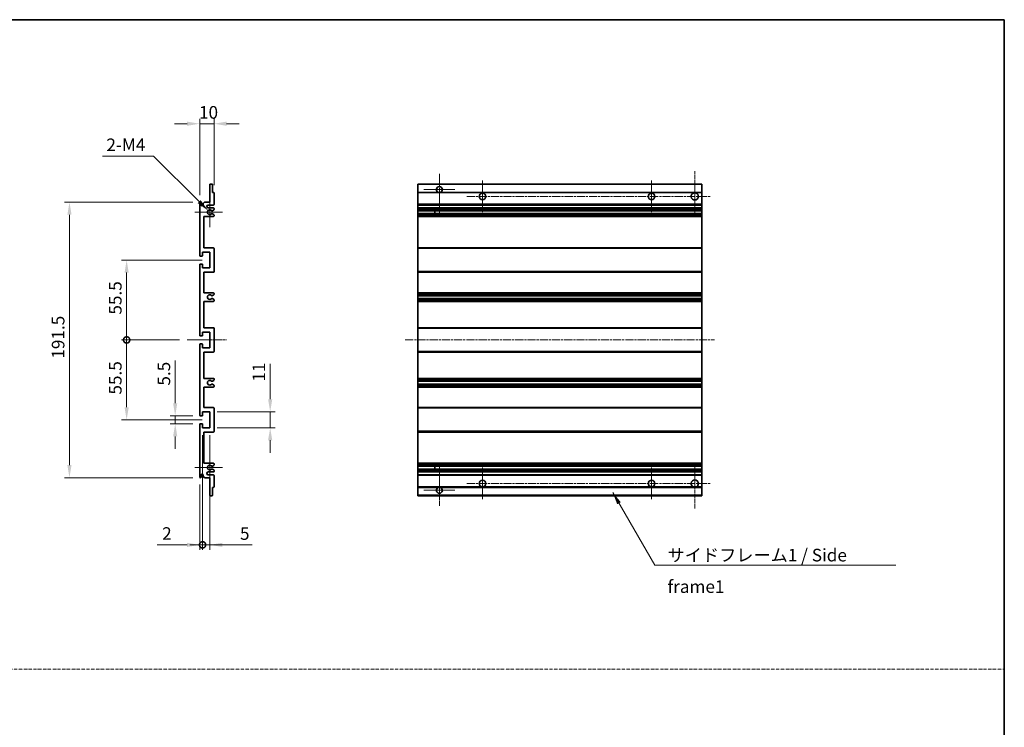
# Model space of a CAD drawing. Units: millimetres. Extents: x 5 to 12001, y 4 to 1409.
# Drawn here: x 5803 to 6487, y 496 to 987 of the extents above; entities that cross this region are included whole.
import ezdxf

# ---------------------------------------------------------------- set-up
doc = ezdxf.new("R2010")
doc.units = ezdxf.units.MM
doc.linetypes.add('CHAIN', pattern=[0.3543, 0.2362, -0.0295, 0.0591, -0.0295])
doc.linetypes.add('DASH_DOT', pattern=[0.37, 0.24, -0.06, 0.01, -0.06])
for name, color, linetype, lineweight in [('Border (ISO)', 7, 'Continuous', 35), ('Dimension (ISO)', 7, 'Continuous', 18), ('Dimension (ISO) @ 1', 7, 'Continuous', 18), ('Sketch Geometry (ISO)', 7, 'Continuous', 18), ('Symbol (ISO)', 7, 'Continuous', 18), ('Symbol (ISO) @ 1', 7, 'Continuous', 18), ('Visible (ISO)', 7, 'Continuous', 35), ('Visible Narrow (ISO)', 7, 'Continuous', 25)]:
    doc.layers.add(name, color=color, linetype=linetype, lineweight=lineweight)
doc.layers.add('Center Mark (ISO)', color=7, linetype='Continuous', lineweight=18, true_color=0x80ffff)
doc.layers.add('Centerline (ISO)', color=7, linetype='Continuous', lineweight=18, true_color=0x80ffff)
doc.styles.add('Note Text (TK)', font='MS PGothic.ttf')
doc.dimstyles.new('Default - Method 1b (TK)', dxfattribs={"dimscale": 3, "dimtxt": 2.5, "dimasz": 2.5, "dimexe": 1, "dimexo": 1.5, "dimgap": 1, "dimtad": 1, "dimtoh": 1, "dimrnd": 1e-08, "dimdsep": 46, "dimtxsty": 'Note Text (TK)', "dimcen": 0.09, "dimdle": 5, "dimclrd": 100, "dimclre": 100, "dimclrt": 7, "dimadec": 1, "dimazin": 1, "dimtfac": 1, "dimtmove": 0, "dimatfit": 3, "dimfxl": 0, "dimtolj": 1, "dimlwd": -1, "dimlwe": -1, "dimarcsym": 0})
doc.dimstyles.new('Default - Method 1b (TK)$7', dxfattribs={"dimscale": 3, "dimtxt": 2.5, "dimasz": 2.5, "dimexe": 1, "dimexo": 1.5, "dimgap": 1, "dimtad": 1, "dimtoh": 1, "dimrnd": 1e-08, "dimdsep": 46, "dimtxsty": 'Note Text (TK)', "dimcen": 0.09, "dimdle": 5, "dimclrd": 256, "dimclre": 100, "dimclrt": 7, "dimadec": 1, "dimazin": 1, "dimtfac": 1, "dimtmove": 0, "dimatfit": 3, "dimfxl": 0, "dimtolj": 1, "dimlwd": -1, "dimlwe": -1, "dimarcsym": 0})

# ---------------------------------------------------------------- blocks, each defined once
blk = doc.blocks.new('図面枠 tk図枠')
at = {"layer": 'Border (ISO)'}
for p, q in [((14.5, 289), (405.5, 289)), ((405.5, 289), (405.5, 8))]:
    blk.add_line(p, q, dxfattribs=at)
blk = doc.blocks.new('*D73')
at = {"layer": 'Defpoints', "color": 0, "transparency": 16777216}
for p in [(5910.59, 712.14), (5928.09, 712.14), (5928.09, 706.64)]:
    blk.add_point(p, dxfattribs=at)
at = {"layer": 'Dimension (ISO)', "color": 100, "transparency": 16777216}
for p, q in [((5910.59, 720.89), (5910.59, 750.66)), ((5922.84, 712.14), (5907.09, 712.14)), ((5910.59, 706.64), (5910.59, 712.14)), ((5922.84, 706.64), (5907.09, 706.64)), ((5910.59, 697.89), (5910.59, 689.14))]:
    blk.add_line(p, q, dxfattribs=at)
for points in [[(5909.13, 720.89), (5912.04, 720.89), (5910.59, 712.14)], [(5909.13, 697.89), (5912.04, 697.89), (5910.59, 706.64)]]:
    blk.add_solid(points, dxfattribs=at)
at = {"layer": 'Dimension (ISO)', "color": 7, "transparency": 16777216, "insert": (5902.71, 733.14), "char_height": 8.75, "attachment_point": 4, "rotation": 90, "style": 'Note Text (TK)'}
blk.add_mtext('\\A1;5.5', dxfattribs=at)
blk = doc.blocks.new('*D74')
at = {"layer": 'Defpoints', "color": 0, "transparency": 16777216}
for p in [(5837.09, 860.64), (5928.09, 860.64), (5928.09, 669.14)]:
    blk.add_point(p, dxfattribs=at)
at = {"layer": 'Dimension (ISO)', "color": 100, "transparency": 16777216}
for p, q in [((5922.84, 860.64), (5833.59, 860.64)), ((5837.09, 677.89), (5837.09, 851.89)), ((5922.84, 669.14), (5833.59, 669.14))]:
    blk.add_line(p, q, dxfattribs=at)
for points in [[(5835.63, 851.89), (5838.54, 851.89), (5837.09, 860.64)], [(5835.63, 677.89), (5838.54, 677.89), (5837.09, 669.14)]]:
    blk.add_solid(points, dxfattribs=at)
at = {"layer": 'Dimension (ISO)', "color": 7, "transparency": 16777216, "insert": (5829.21, 751.87), "char_height": 8.75, "attachment_point": 4, "rotation": 90, "style": 'Note Text (TK)'}
blk.add_mtext('\\A1;191.5', dxfattribs=at)
blk = doc.blocks.new('_DotSmall')
at = {"color": 0, "linetype": 'ByBlock', "const_width": 0.5}
blk.add_lwpolyline([(-0.0625, 0, 1), (0.0625, 0, 1)], format="xyb", close=True, dxfattribs=at)
blk = doc.blocks.new('*D75')
at = {"layer": 'Defpoints', "color": 0, "transparency": 16777216}
for p in [(5918.84, 764.89), (5876.84, 709.39), (5934.59, 709.39)]:
    blk.add_point(p, dxfattribs=at)
at = {"layer": 'Dimension (ISO)', "color": 100, "transparency": 16777216}
for p, q in [((5913.59, 764.89), (5873.34, 764.89)), ((5876.84, 764.89), (5876.84, 718.14)), ((5929.34, 709.39), (5873.34, 709.39))]:
    blk.add_line(p, q, dxfattribs=at)
blk.add_solid([(5875.38, 718.14), (5878.29, 718.14), (5876.84, 709.39)], dxfattribs=at)
at = {"layer": 'Dimension (ISO)', "color": 100, "transparency": 16777216, "xscale": 8.75, "yscale": 8.75, "zscale": 8.75, "rotation": 90}
blk.add_blockref('_DotSmall', (5876.84, 764.89), dxfattribs=at)
at = {"layer": 'Dimension (ISO)', "color": 7, "transparency": 16777216, "insert": (5868.96, 726.92), "char_height": 8.75, "attachment_point": 4, "rotation": 90, "style": 'Note Text (TK)'}
blk.add_mtext('\\A1;55.5', dxfattribs=at)
blk = doc.blocks.new('*D76')
at = {"layer": 'Defpoints', "color": 0, "transparency": 16777216}
for p in [(5934.59, 820.39), (5876.84, 764.89), (5918.84, 764.89)]:
    blk.add_point(p, dxfattribs=at)
at = {"layer": 'Dimension (ISO)', "color": 100, "transparency": 16777216}
for p, q in [((5929.34, 820.39), (5873.34, 820.39)), ((5876.84, 811.64), (5876.84, 764.89)), ((5913.59, 764.89), (5873.34, 764.89))]:
    blk.add_line(p, q, dxfattribs=at)
blk.add_solid([(5875.38, 811.64), (5878.29, 811.64), (5876.84, 820.39)], dxfattribs=at)
at = {"layer": 'Dimension (ISO)', "color": 100, "transparency": 16777216, "xscale": 8.75, "yscale": 8.75, "zscale": 8.75, "rotation": 270}
blk.add_blockref('_DotSmall', (5876.84, 764.89), dxfattribs=at)
at = {"layer": 'Dimension (ISO)', "color": 7, "transparency": 16777216, "insert": (5868.96, 782.49), "char_height": 8.75, "attachment_point": 4, "rotation": 90, "style": 'Note Text (TK)'}
blk.add_mtext('\\A1;55.5', dxfattribs=at)
blk = doc.blocks.new('*D77')
at = {"layer": 'Defpoints', "color": 0, "transparency": 16777216}
for p in [(5934.59, 714.89), (5976.59, 714.89), (5934.59, 703.89)]:
    blk.add_point(p, dxfattribs=at)
at = {"layer": 'Dimension (ISO)', "color": 100, "transparency": 16777216}
for p, q in [((5976.59, 723.64), (5976.59, 748.39)), ((5939.84, 714.89), (5980.09, 714.89)), ((5976.59, 703.89), (5976.59, 714.89)), ((5939.84, 703.89), (5980.09, 703.89)), ((5976.59, 695.14), (5976.59, 686.39))]:
    blk.add_line(p, q, dxfattribs=at)
for points in [[(5975.13, 723.64), (5978.04, 723.64), (5976.59, 714.89)], [(5975.13, 695.14), (5978.04, 695.14), (5976.59, 703.89)]]:
    blk.add_solid(points, dxfattribs=at)
at = {"layer": 'Dimension (ISO)', "color": 7, "transparency": 16777216, "insert": (5968.71, 735.89), "char_height": 8.75, "attachment_point": 4, "rotation": 90, "style": 'Note Text (TK)'}
blk.add_mtext('\\A1;11', dxfattribs=at)
blk = doc.blocks.new('*D78')
at = {"layer": 'Defpoints', "color": 0, "transparency": 16777216}
for p in [(5937.59, 915.14), (5937.59, 867.09), (5927.59, 860.14)]:
    blk.add_point(p, dxfattribs=at)
at = {"layer": 'Dimension (ISO)', "color": 100, "transparency": 16777216}
for p, q in [((5927.59, 865.39), (5927.59, 918.64)), ((5937.59, 872.34), (5937.59, 918.64)), ((5918.84, 915.14), (5910.09, 915.14)), ((5927.59, 915.14), (5937.59, 915.14)), ((5946.34, 915.14), (5955.09, 915.14))]:
    blk.add_line(p, q, dxfattribs=at)
for points in [[(5918.84, 916.6), (5918.84, 913.69), (5927.59, 915.14)], [(5946.34, 916.6), (5946.34, 913.69), (5937.59, 915.14)]]:
    blk.add_solid(points, dxfattribs=at)
at = {"layer": 'Dimension (ISO)', "color": 7, "transparency": 16777216, "insert": (5927.12, 923.02), "char_height": 8.75, "attachment_point": 4, "style": 'Note Text (TK)'}
blk.add_mtext('\\A1;10', dxfattribs=at)
blk = doc.blocks.new('*D79')
at = {"layer": 'Defpoints', "color": 0, "transparency": 16777216}
for p in [(5929.59, 703.89), (5927.59, 669.64), (5929.59, 622.47)]:
    blk.add_point(p, dxfattribs=at)
at = {"layer": 'Dimension (ISO)', "color": 100, "transparency": 16777216}
for p, q in [((5929.59, 698.64), (5929.59, 618.97)), ((5927.59, 664.39), (5927.59, 618.97)), ((5918.84, 622.47), (5898.01, 622.47)), ((5929.59, 622.47), (5927.59, 622.47)), ((5929.59, 622.47), (5947.09, 622.47))]:
    blk.add_line(p, q, dxfattribs=at)
blk.add_solid([(5918.84, 623.93), (5918.84, 621.01), (5927.59, 622.47)], dxfattribs=at)
at = {"layer": 'Dimension (ISO)', "color": 100, "transparency": 16777216, "xscale": 8.75, "yscale": 8.75, "zscale": 8.75, "rotation": 180}
blk.add_blockref('_DotSmall', (5929.59, 622.47), dxfattribs=at)
at = {"layer": 'Dimension (ISO)', "color": 7, "transparency": 16777216, "insert": (5901.51, 630.35), "char_height": 8.75, "attachment_point": 4, "style": 'Note Text (TK)'}
blk.add_mtext('\\A1;2', dxfattribs=at)
blk = doc.blocks.new('*D80')
at = {"layer": 'Defpoints', "color": 0, "transparency": 16777216}
for p in [(5929.59, 703.89), (5934.59, 703.89), (5934.59, 622.47)]:
    blk.add_point(p, dxfattribs=at)
at = {"layer": 'Dimension (ISO)', "color": 100, "transparency": 16777216}
for p, q in [((5929.59, 698.64), (5929.59, 618.97)), ((5934.59, 698.64), (5934.59, 618.97)), ((5929.59, 622.47), (5920.84, 622.47)), ((5929.59, 622.47), (5934.59, 622.47)), ((5943.34, 622.47), (5964.16, 622.47))]:
    blk.add_line(p, q, dxfattribs=at)
blk.add_solid([(5943.34, 623.93), (5943.34, 621.01), (5934.59, 622.47)], dxfattribs=at)
at = {"layer": 'Dimension (ISO)', "color": 100, "transparency": 16777216, "xscale": 8.75, "yscale": 8.75, "zscale": 8.75}
blk.add_blockref('_DotSmall', (5929.59, 622.47), dxfattribs=at)
at = {"layer": 'Dimension (ISO)', "color": 7, "transparency": 16777216, "insert": (5955.59, 630.35), "char_height": 8.75, "attachment_point": 4, "style": 'Note Text (TK)'}
blk.add_mtext('\\A1;5', dxfattribs=at)
blk = doc.blocks.new('*D81')
at = {"layer": 'Defpoints', "color": 0, "transparency": 16777216}
for p in [(5933.44, 854.79), (5934.59, 853.64)]:
    blk.add_point(p, dxfattribs=at)
at = {"layer": 'Dimension (ISO)', "color": 100, "transparency": 16777216}
for p, q in [((5860.09, 892.62), (5895.61, 892.62)), ((5895.61, 892.62), (5927.25, 860.98))]:
    blk.add_line(p, q, dxfattribs=at)
blk.add_solid([(5928.28, 862.01), (5926.22, 859.95), (5933.44, 854.79)], dxfattribs=at)
at = {"layer": 'Dimension (ISO)', "color": 7, "transparency": 16777216, "insert": (5860.09, 900.5), "char_height": 8.75, "attachment_point": 4, "style": 'Note Text (TK)'}
blk.add_mtext('\\A1; \\fＭＳ Ｐゴシック|b0|i0;\\H8.7500;2-M4', dxfattribs=at)

msp = doc.modelspace()

# ---------------------------------------------------------------- linework, layer by layer
at = {"layer": 'Center Mark (ISO)', "linetype": 'CHAIN', "ltscale": 9.00068}
for p, q in [((6094.1506, 880.2446), (6094.1506, 851.8946)), ((6094.1506, 677.8946), (6094.1506, 649.5446))]:
    msp.add_line(p, q, dxfattribs=at)
at = {"layer": 'Center Mark (ISO)', "linetype": 'CHAIN', "ltscale": 9.127675}
for p, q in [((6271.6506, 882.1446), (6271.6506, 853.3946)), ((6271.6506, 676.3946), (6271.6506, 647.6446))]:
    msp.add_line(p, q, dxfattribs=at)
at = {"layer": 'Center Mark (ISO)', "linetype": 'CHAIN', "ltscale": 6.889386}
for p, q in [((6105.0006, 869.3946), (6083.3006, 869.3946)), ((6105.0006, 660.3946), (6083.3006, 660.3946))]:
    msp.add_line(p, q, dxfattribs=at)
at = {"layer": 'Center Mark (ISO)', "linetype": 'CHAIN', "ltscale": 6.984632}
for p, q in [((6124.1506, 875.6446), (6124.1506, 853.6446)), ((6241.6506, 875.6446), (6241.6506, 853.6446)), ((6124.1506, 676.1446), (6124.1506, 654.1446)), ((6241.6506, 676.1446), (6241.6506, 654.1446))]:
    msp.add_line(p, q, dxfattribs=at)
at = {"layer": 'Center Mark (ISO)', "linetype": 'CHAIN', "ltscale": 6.585233}
for p, q in [((5934.5852, 864.0156), (5934.5852, 843.2736)), ((5934.5852, 686.5156), (5934.5852, 665.7736))]:
    msp.add_line(p, q, dxfattribs=at)
at = {"layer": 'Center Mark (ISO)', "linetype": 'CHAIN', "ltscale": 6.070585}
for p, q in [((5943.3352, 853.6446), (5924.2142, 853.6446)), ((5943.3352, 676.1446), (5924.2142, 676.1446))]:
    msp.add_line(p, q, dxfattribs=at)
at = {"layer": 'Centerline (ISO)', "linetype": 'CHAIN', "ltscale": 23.990969}
for p, q in [((6113.1506, 864.6446), (6282.9006, 864.6446)), ((6070.4006, 764.8946), (6285.4006, 764.8946)), ((6113.1506, 665.1446), (6282.9006, 665.1446))]:
    msp.add_line(p, q, dxfattribs=at)
at = {"layer": 'Centerline (ISO)', "linetype": 'CHAIN', "ltscale": 8.730815}
msp.add_line((5918.8352, 764.8946), (5946.3352, 764.8946), dxfattribs=at)
at = {"layer": 'Sketch Geometry (ISO)', "color": 4, "linetype": 'DASH_DOT', "lineweight": 18, "ltscale": 9.032109, "true_color": 0x00ffff}
msp.add_line((5118.2599, 536.1216), (6486.7599, 536.1216), dxfattribs=at)
at = {"layer": 'Visible (ISO)'}
for p, q in [((5934.5852, 860.6446), (5934.5852, 872.8446)), ((5934.8852, 873.1446), (5936.2852, 873.1446)), ((5936.5852, 872.8446), (5936.5852, 867.3946)), ((6079.1506, 872.8446), (6079.1506, 873.1446)), ((6276.6506, 873.1446), (6079.1506, 873.1446)), ((6079.1506, 872.8446), (6079.1506, 867.3946)), ((6276.6506, 873.1446), (6276.6506, 872.8446)), ((6276.6506, 867.3946), (6276.6506, 872.8446)), ((5936.5852, 867.3946), (5937.2852, 867.3946)), ((5937.5852, 867.0946), (5937.5852, 859.1446)), ((6079.1506, 867.0946), (6079.1506, 867.3946)), ((6093.5103, 867.3946), (6079.1506, 867.3946)), ((6079.1506, 867.0946), (6079.1506, 859.1446)), ((6276.6506, 867.3946), (6094.7909, 867.3946)), ((6276.6506, 867.3946), (6276.6506, 867.0946)), ((6276.6506, 859.1446), (6276.6506, 867.0946)), ((5927.5852, 823.6446), (5927.5852, 860.1446)), ((5928.5852, 860.1446), (5928.5852, 858.7446)), ((5929.9352, 859.6446), (5930.9352, 860.6446)), ((5929.9352, 858.7446), (5929.9352, 859.6446)), ((5930.9352, 860.6446), (5934.5852, 860.6446)), ((5937.0852, 858.6446), (5933.5852, 858.6446)), ((5933.5852, 856.6446), (5937.0852, 856.6446)), ((5937.5852, 856.1446), (5937.5852, 855.6653)), ((6079.1506, 858.6446), (6079.1506, 859.1446)), ((6079.1506, 858.6446), (6079.1506, 856.6446)), ((6276.6506, 858.6446), (6079.1506, 858.6446)), ((6079.1506, 856.1446), (6079.1506, 856.6446)), ((6276.6506, 856.6446), (6079.1506, 856.6446)), ((6079.1506, 856.1446), (6079.1506, 855.6653)), ((6079.1506, 855.2323), (6079.1506, 855.6653)), ((6276.6506, 859.1446), (6276.6506, 858.6446)), ((6276.6506, 856.6446), (6276.6506, 858.6446)), ((6276.6506, 856.6446), (6276.6506, 856.1446)), ((6276.6506, 855.6653), (6276.6506, 856.1446)), ((6276.6506, 855.6653), (6276.6506, 855.2323)), ((5930.5852, 850.6446), (5930.5852, 828.8946)), ((5937.0852, 850.6446), (5930.5852, 850.6446)), ((5936.1833, 854.6446), (5936.0549, 854.6446)), ((5936.0549, 852.6446), (5936.1833, 852.6446)), ((5937.3352, 855.2323), (5936.4333, 854.7116)), ((5936.4333, 852.5776), (5937.3352, 852.0569)), ((5937.5852, 851.6239), (5937.5852, 851.1446)), ((6079.1506, 855.2323), (6079.1506, 854.7116)), ((6079.1506, 854.6446), (6079.1506, 854.7116)), ((6276.6506, 854.6446), (6079.1506, 854.6446)), ((6079.1506, 852.6446), (6079.1506, 854.6446)), ((6079.1506, 852.5776), (6079.1506, 852.6446)), ((6276.6506, 852.6446), (6079.1506, 852.6446)), ((6079.1506, 852.5776), (6079.1506, 852.0569)), ((6079.1506, 851.6239), (6079.1506, 852.0569)), ((6079.1506, 851.6239), (6079.1506, 851.1446)), ((6079.1506, 850.6446), (6079.1506, 851.1446)), ((6079.1506, 850.6446), (6079.1506, 828.8946)), ((6276.6506, 850.6446), (6079.1506, 850.6446)), ((6090.9506, 854.6446), (6090.9506, 852.6446)), ((6090.9632, 854.6446), (6090.9632, 852.6446)), ((6276.6506, 854.7116), (6276.6506, 855.2323)), ((6276.6506, 854.7116), (6276.6506, 854.6446)), ((6276.6506, 852.6446), (6276.6506, 854.6446)), ((6276.6506, 852.6446), (6276.6506, 852.5776)), ((6276.6506, 852.0569), (6276.6506, 852.5776)), ((6276.6506, 852.0569), (6276.6506, 851.6239)), ((6276.6506, 851.1446), (6276.6506, 851.6239)), ((6276.6506, 851.1446), (6276.6506, 850.6446)), ((6276.6506, 828.8946), (6276.6506, 850.6446)), ((5930.5852, 828.8946), (5937.0852, 828.8946)), ((5937.5852, 828.3946), (5937.5852, 812.3946)), ((6079.1506, 828.3946), (6079.1506, 828.8946)), ((6276.6506, 828.8946), (6079.1506, 828.8946)), ((6079.1506, 828.3946), (6079.1506, 812.3946)), ((6276.6506, 828.8946), (6276.6506, 828.3946)), ((6276.6506, 812.3946), (6276.6506, 828.3946)), ((5929.2852, 823.1446), (5928.0852, 823.1446)), ((5929.5852, 825.8946), (5929.5852, 823.4446)), ((5934.5852, 825.8946), (5929.5852, 825.8946)), ((5934.5852, 814.8946), (5934.5852, 825.8946)), ((5927.5852, 768.1446), (5927.5852, 817.1446)), ((5928.0852, 817.6446), (5929.2852, 817.6446)), ((5929.5852, 817.3446), (5929.5852, 814.8946)), ((5929.5852, 814.8946), (5934.5852, 814.8946)), ((5930.5852, 811.8946), (5930.5852, 797.6446)), ((5937.0852, 811.8946), (5930.5852, 811.8946)), ((6079.1506, 811.8946), (6079.1506, 812.3946)), ((6079.1506, 811.8946), (6079.1506, 797.6446)), ((6276.6506, 811.8946), (6079.1506, 811.8946)), ((6276.6506, 812.3946), (6276.6506, 811.8946)), ((6276.6506, 797.6446), (6276.6506, 811.8946)), ((5930.5852, 797.6446), (5937.0852, 797.6446)), ((5936.1833, 795.6446), (5936.0549, 795.6446)), ((5937.3352, 796.2323), (5936.4333, 795.7116)), ((5937.5852, 797.1446), (5937.5852, 796.6653)), ((6079.1506, 797.1446), (6079.1506, 797.6446)), ((6276.6506, 797.6446), (6079.1506, 797.6446)), ((6079.1506, 797.1446), (6079.1506, 796.6653)), ((6079.1506, 796.2323), (6079.1506, 796.6653)), ((6079.1506, 796.2323), (6079.1506, 795.7116)), ((6079.1506, 795.6446), (6079.1506, 795.7116)), ((6079.1506, 795.6446), (6079.1506, 793.6446)), ((6276.6506, 795.6446), (6079.1506, 795.6446)), ((6276.6506, 797.6446), (6276.6506, 797.1446)), ((6276.6506, 796.6653), (6276.6506, 797.1446)), ((6276.6506, 796.6653), (6276.6506, 796.2323)), ((6276.6506, 795.7116), (6276.6506, 796.2323)), ((6276.6506, 795.7116), (6276.6506, 795.6446)), ((6276.6506, 793.6446), (6276.6506, 795.6446)), ((5930.5852, 791.6446), (5930.5852, 773.3946)), ((5937.0852, 791.6446), (5930.5852, 791.6446)), ((5936.0549, 793.6446), (5936.1833, 793.6446)), ((5936.4333, 793.5776), (5937.3352, 793.0569)), ((5937.5852, 792.6239), (5937.5852, 792.1446)), ((6079.1506, 793.5776), (6079.1506, 793.6446)), ((6276.6506, 793.6446), (6079.1506, 793.6446)), ((6079.1506, 793.5776), (6079.1506, 793.0569)), ((6079.1506, 792.6239), (6079.1506, 793.0569)), ((6079.1506, 792.6239), (6079.1506, 792.1446)), ((6079.1506, 791.6446), (6079.1506, 792.1446)), ((6079.1506, 791.6446), (6079.1506, 773.3946)), ((6276.6506, 791.6446), (6079.1506, 791.6446)), ((6276.6506, 793.6446), (6276.6506, 793.5776)), ((6276.6506, 793.0569), (6276.6506, 793.5776)), ((6276.6506, 793.0569), (6276.6506, 792.6239)), ((6276.6506, 792.1446), (6276.6506, 792.6239)), ((6276.6506, 792.1446), (6276.6506, 791.6446)), ((6276.6506, 773.3946), (6276.6506, 791.6446)), ((5930.5852, 773.3946), (5937.0852, 773.3946)), ((6079.1506, 772.8946), (6079.1506, 773.3946)), ((6276.6506, 773.3946), (6079.1506, 773.3946)), ((6276.6506, 773.3946), (6276.6506, 772.8946)), ((5929.2852, 767.6446), (5928.0852, 767.6446)), ((5929.5852, 770.3946), (5929.5852, 767.9446)), ((5934.5852, 770.3946), (5929.5852, 770.3946)), ((5934.5852, 759.3946), (5934.5852, 770.3946)), ((5937.5852, 772.8946), (5937.5852, 756.8946)), ((6079.1506, 772.8946), (6079.1506, 756.8946)), ((6276.6506, 756.8946), (6276.6506, 772.8946)), ((5927.5852, 712.6446), (5927.5852, 761.6446)), ((5928.0852, 762.1446), (5929.2852, 762.1446)), ((5929.5852, 761.8446), (5929.5852, 759.3946)), ((5929.5852, 759.3946), (5934.5852, 759.3946)), ((5930.5852, 756.3946), (5930.5852, 738.1446)), ((5937.0852, 756.3946), (5930.5852, 756.3946)), ((6079.1506, 756.3946), (6079.1506, 756.8946)), ((6079.1506, 756.3946), (6079.1506, 738.1446)), ((6276.6506, 756.3946), (6079.1506, 756.3946)), ((6276.6506, 756.8946), (6276.6506, 756.3946)), ((6276.6506, 738.1446), (6276.6506, 756.3946)), ((5930.5852, 738.1446), (5937.0852, 738.1446)), ((5936.1833, 736.1446), (5936.0549, 736.1446)), ((5936.0549, 734.1446), (5936.1833, 734.1446)), ((5937.3352, 736.7323), (5936.4333, 736.2116)), ((5936.4333, 734.0776), (5937.3352, 733.5569)), ((5937.5852, 737.6446), (5937.5852, 737.1653)), ((5937.5852, 733.1239), (5937.5852, 732.6446)), ((6079.1506, 737.6446), (6079.1506, 738.1446)), ((6276.6506, 738.1446), (6079.1506, 738.1446)), ((6079.1506, 737.6446), (6079.1506, 737.1653)), ((6079.1506, 736.7323), (6079.1506, 737.1653)), ((6079.1506, 736.7323), (6079.1506, 736.2116)), ((6079.1506, 736.1446), (6079.1506, 736.2116)), ((6079.1506, 736.1446), (6079.1506, 734.1446)), ((6276.6506, 736.1446), (6079.1506, 736.1446)), ((6079.1506, 734.0776), (6079.1506, 734.1446)), ((6276.6506, 734.1446), (6079.1506, 734.1446)), ((6079.1506, 734.0776), (6079.1506, 733.5569)), ((6079.1506, 733.1239), (6079.1506, 733.5569)), ((6079.1506, 733.1239), (6079.1506, 732.6446)), ((6079.1506, 732.1446), (6079.1506, 732.6446)), ((6276.6506, 738.1446), (6276.6506, 737.6446)), ((6276.6506, 737.1653), (6276.6506, 737.6446)), ((6276.6506, 737.1653), (6276.6506, 736.7323)), ((6276.6506, 736.2116), (6276.6506, 736.7323)), ((6276.6506, 736.2116), (6276.6506, 736.1446)), ((6276.6506, 734.1446), (6276.6506, 736.1446)), ((6276.6506, 734.1446), (6276.6506, 734.0776)), ((6276.6506, 733.5569), (6276.6506, 734.0776)), ((6276.6506, 733.5569), (6276.6506, 733.1239)), ((6276.6506, 732.6446), (6276.6506, 733.1239)), ((6276.6506, 732.6446), (6276.6506, 732.1446)), ((5930.5852, 732.1446), (5930.5852, 717.8946)), ((5937.0852, 732.1446), (5930.5852, 732.1446)), ((6079.1506, 732.1446), (6079.1506, 717.8946)), ((6276.6506, 732.1446), (6079.1506, 732.1446)), ((6276.6506, 717.8946), (6276.6506, 732.1446)), ((5929.2852, 712.1446), (5928.0852, 712.1446)), ((5929.5852, 714.8946), (5929.5852, 712.4446)), ((5934.5852, 714.8946), (5929.5852, 714.8946)), ((5930.5852, 717.8946), (5937.0852, 717.8946)), ((5934.5852, 703.8946), (5934.5852, 714.8946)), ((5937.5852, 717.3946), (5937.5852, 701.3946)), ((6079.1506, 717.3946), (6079.1506, 717.8946)), ((6276.6506, 717.8946), (6079.1506, 717.8946)), ((6079.1506, 717.3946), (6079.1506, 701.3946)), ((6276.6506, 717.8946), (6276.6506, 717.3946)), ((6276.6506, 701.3946), (6276.6506, 717.3946)), ((5927.5852, 669.6446), (5927.5852, 706.1446)), ((5928.0852, 706.6446), (5929.2852, 706.6446)), ((5929.5852, 706.3446), (5929.5852, 703.8946)), ((5929.5852, 703.8946), (5934.5852, 703.8946)), ((5930.5852, 700.8946), (5930.5852, 679.1446)), ((5937.0852, 700.8946), (5930.5852, 700.8946)), ((6079.1506, 700.8946), (6079.1506, 701.3946)), ((6079.1506, 700.8946), (6079.1506, 679.1446)), ((6276.6506, 700.8946), (6079.1506, 700.8946)), ((6276.6506, 701.3946), (6276.6506, 700.8946)), ((6276.6506, 679.1446), (6276.6506, 700.8946)), ((5930.5852, 679.1446), (5937.0852, 679.1446)), ((5937.3352, 677.7323), (5936.4333, 677.2116)), ((5937.5852, 678.6446), (5937.5852, 678.1653)), ((6079.1506, 678.6446), (6079.1506, 679.1446)), ((6276.6506, 679.1446), (6079.1506, 679.1446)), ((6079.1506, 678.6446), (6079.1506, 678.1653)), ((6079.1506, 677.7323), (6079.1506, 678.1653)), ((6079.1506, 677.7323), (6079.1506, 677.2116)), ((6276.6506, 679.1446), (6276.6506, 678.6446)), ((6276.6506, 678.1653), (6276.6506, 678.6446)), ((6276.6506, 678.1653), (6276.6506, 677.7323)), ((6276.6506, 677.2116), (6276.6506, 677.7323)), ((5928.5852, 671.0446), (5928.5852, 669.6446)), ((5929.9352, 670.1446), (5929.9352, 671.0446)), ((5937.0852, 673.1446), (5933.5852, 673.1446)), ((5933.5852, 671.1446), (5937.0852, 671.1446)), ((5936.1833, 677.1446), (5936.0549, 677.1446)), ((5936.0549, 675.1446), (5936.1833, 675.1446)), ((5936.4333, 675.0776), (5937.3352, 674.5569)), ((5937.5852, 674.1239), (5937.5852, 673.6446)), ((5937.5852, 670.6446), (5937.5852, 662.6946)), ((6079.1506, 677.1446), (6079.1506, 677.2116)), ((6079.1506, 675.1446), (6079.1506, 677.1446)), ((6276.6506, 677.1446), (6079.1506, 677.1446)), ((6079.1506, 675.0776), (6079.1506, 675.1446)), ((6276.6506, 675.1446), (6079.1506, 675.1446)), ((6079.1506, 675.0776), (6079.1506, 674.5569)), ((6079.1506, 674.1239), (6079.1506, 674.5569)), ((6079.1506, 674.1239), (6079.1506, 673.6446)), ((6079.1506, 673.1446), (6079.1506, 673.6446)), ((6079.1506, 673.1446), (6079.1506, 671.1446)), ((6276.6506, 673.1446), (6079.1506, 673.1446)), ((6079.1506, 670.6446), (6079.1506, 671.1446)), ((6276.6506, 671.1446), (6079.1506, 671.1446)), ((6079.1506, 670.6446), (6079.1506, 662.6946)), ((6090.9506, 677.1446), (6090.9506, 675.1446)), ((6090.9632, 677.1446), (6090.9632, 675.1446)), ((6276.6506, 677.2116), (6276.6506, 677.1446)), ((6276.6506, 675.1446), (6276.6506, 677.1446)), ((6276.6506, 675.1446), (6276.6506, 675.0776)), ((6276.6506, 674.5569), (6276.6506, 675.0776)), ((6276.6506, 674.5569), (6276.6506, 674.1239)), ((6276.6506, 673.6446), (6276.6506, 674.1239)), ((6276.6506, 673.6446), (6276.6506, 673.1446)), ((6276.6506, 671.1446), (6276.6506, 673.1446)), ((6276.6506, 671.1446), (6276.6506, 670.6446)), ((6276.6506, 662.6946), (6276.6506, 670.6446)), ((5930.9352, 669.1446), (5929.9352, 670.1446)), ((5934.5852, 669.1446), (5930.9352, 669.1446)), ((5934.5852, 656.9446), (5934.5852, 669.1446)), ((5936.5852, 662.3946), (5936.5852, 656.9446)), ((5937.2852, 662.3946), (5936.5852, 662.3946)), ((6079.1506, 662.3946), (6079.1506, 662.6946)), ((6079.1506, 662.3946), (6079.1506, 656.9446)), ((6093.5103, 662.3946), (6079.1506, 662.3946)), ((6079.1506, 656.6446), (6079.1506, 656.9446)), ((6276.6506, 662.3946), (6094.7909, 662.3946)), ((6276.6506, 662.6946), (6276.6506, 662.3946)), ((6276.6506, 656.9446), (6276.6506, 662.3946)), ((6276.6506, 656.9446), (6276.6506, 656.6446)), ((5936.2852, 656.6446), (5934.8852, 656.6446)), ((6276.6506, 656.6446), (6079.1506, 656.6446))]:
    msp.add_line(p, q, dxfattribs=at)
for centre in [(6124.1506, 864.6446), (6241.6506, 864.6446), (6124.1506, 665.1446), (6241.6506, 665.1446)]:
    msp.add_circle(centre, 2.25, dxfattribs=at)
for centre, radius, start, end in [((5934.8852, 872.8446), 0.3, 90, 180), ((5936.2852, 872.8446), 0.3, 0, 90), ((6094.1506, 869.3946), 2.1, 287.7527902, 252.2472098), ((5937.2852, 867.0946), 0.3, 0, 90), ((6271.6506, 864.6446), 2.5, 101.478341, 78.521659), ((5928.0852, 860.1446), 0.5, 0, 180), ((5929.2602, 858.8243), 0.6797, 186.7329213, 353.2670787), ((5933.5852, 857.6446), 1, 90, 270), ((5937.0852, 859.1446), 0.5, 270, 0), ((5937.0852, 856.1446), 0.5, 0, 90), ((5937.0852, 855.6653), 0.5, 300, 0), ((5934.5852, 853.6446), 1.621, 41.13088, 318.86912), ((5934.5852, 853.6446), 1.6, 45.5846914, 314.4153086), ((5936.0549, 855.1446), 0.5, 240.1663074, 270), ((5936.0549, 852.1446), 0.5, 90, 119.8336926), ((5936.1833, 855.1446), 0.5, 270, 300), ((5936.1833, 852.1446), 0.5, 60, 90), ((5937.0852, 851.1446), 0.5, 270, 0), ((5937.0852, 851.6239), 0.5, 0, 60), ((5937.0852, 828.3946), 0.5, 0, 90), ((5928.0852, 823.6446), 0.5, 180, 270), ((5929.2852, 823.4446), 0.3, 270, 0), ((5928.0852, 817.1446), 0.5, 90, 180), ((5929.2852, 817.3446), 0.3, 0, 90), ((5937.0852, 812.3946), 0.5, 270, 0), ((5934.5852, 794.6446), 1.6, 45.5846914, 314.4153086), ((5936.0549, 796.1446), 0.5, 225.5846914, 270), ((5936.1833, 796.1446), 0.5, 270, 300), ((5937.0852, 797.1446), 0.5, 0, 90), ((5937.0852, 796.6653), 0.5, 300, 0), ((5936.0549, 793.1446), 0.5, 90, 134.4153086), ((5936.1833, 793.1446), 0.5, 60, 90), ((5937.0852, 792.1446), 0.5, 270, 0), ((5937.0852, 792.6239), 0.5, 0, 60), ((5937.0852, 772.8946), 0.5, 0, 90), ((5928.0852, 768.1446), 0.5, 180, 270), ((5929.2852, 767.9446), 0.3, 270, 0), ((5928.0852, 761.6446), 0.5, 90, 180), ((5929.2852, 761.8446), 0.3, 0, 90), ((5937.0852, 756.8946), 0.5, 270, 0), ((5934.5852, 735.1446), 1.6, 45.5846914, 314.4153086), ((5936.0549, 736.6446), 0.5, 225.5846914, 270), ((5936.0549, 733.6446), 0.5, 90, 134.4153086), ((5936.1833, 736.6446), 0.5, 270, 300), ((5936.1833, 733.6446), 0.5, 60, 90), ((5937.0852, 737.6446), 0.5, 0, 90), ((5937.0852, 732.6446), 0.5, 270, 0), ((5937.0852, 737.1653), 0.5, 300, 0), ((5937.0852, 733.1239), 0.5, 0, 60), ((5928.0852, 712.6446), 0.5, 180, 270), ((5929.2852, 712.4446), 0.3, 270, 0), ((5937.0852, 717.3946), 0.5, 0, 90), ((5928.0852, 706.1446), 0.5, 90, 180), ((5929.2852, 706.3446), 0.3, 0, 90), ((5937.0852, 701.3946), 0.5, 270, 0), ((5934.5852, 676.1446), 1.621, 41.13088, 318.86912), ((5934.5852, 676.1446), 1.6, 45.5846914, 314.4153086), ((5937.0852, 678.6446), 0.5, 0, 90), ((5937.0852, 678.1653), 0.5, 300, 0), ((5929.2602, 670.9649), 0.6797, 6.7329213, 173.2670787), ((5933.5852, 672.1446), 1, 90, 270), ((5936.0549, 677.6446), 0.5, 240.1663074, 270), ((5936.0549, 674.6446), 0.5, 90, 119.8336926), ((5936.1833, 677.6446), 0.5, 270, 300), ((5936.1833, 674.6446), 0.5, 60, 90), ((5937.0852, 673.6446), 0.5, 270, 0), ((5937.0852, 670.6446), 0.5, 0, 90), ((5937.0852, 674.1239), 0.5, 0, 60), ((5928.0852, 669.6446), 0.5, 180, 0), ((6271.6506, 665.1446), 2.5, 281.478341, 258.521659), ((5934.8852, 656.9446), 0.3, 180, 270), ((5936.2852, 656.9446), 0.3, 270, 0), ((5937.2852, 662.6946), 0.3, 270, 0), ((6094.1506, 660.3946), 2.1, 107.7527902, 72.2472098)]:
    msp.add_arc(centre, radius, start, end, dxfattribs=at)
for points, knots in [([(6094.7909, 867.3946), (6094.7909, 867.3946), (6094.7864, 867.3931), (6094.7707, 867.3882), (6094.7595, 867.3847), (6094.7326, 867.3768), (6094.7117, 867.3708), (6094.6517, 867.3548), (6094.5973, 867.3421), (6094.4294, 867.3095), (6094.2779, 867.2946), (6094.0234, 867.2946), (6093.8718, 867.3095), (6093.7039, 867.3421), (6093.6496, 867.3548), (6093.5896, 867.3708), (6093.5687, 867.3768), (6093.5418, 867.3847), (6093.5305, 867.3882), (6093.5148, 867.3931), (6093.5103, 867.3946), (6093.5103, 867.3946)], [-0.138483255, -0.138483255, -0.138483255, -0.138483255, -0.133571418, -0.133571418, -0.128659582, -0.128659582, -0.122121983, -0.122121983, -0.107412624, -0.107412624, -0.069241628, -0.069241628, -0.031070631, -0.031070631, -0.016361272, -0.016361272, -0.009823674, -0.009823674, -0.004911837, -0.004911837, 0, 0, 0, 0]), ([(6271.1531, 867.0946), (6271.3202, 867.1285), (6271.4938, 867.1446), (6271.8074, 867.1446), (6271.9811, 867.1285), (6272.1481, 867.0946)], [0.3678554041, 0.3678554041, 0.3678554041, 0.3678554041, 0.4148988186, 0.4148988186, 0.4619422332, 0.4619422332, 0.4619422332, 0.4619422332]), ([(6093.5103, 662.3946), (6093.5103, 662.3946), (6093.5148, 662.396), (6093.5305, 662.401), (6093.5418, 662.4044), (6093.5687, 662.4124), (6093.5896, 662.4183), (6093.6496, 662.4344), (6093.7039, 662.4471), (6093.8718, 662.4797), (6094.0234, 662.4946), (6094.2779, 662.4946), (6094.4294, 662.4797), (6094.5973, 662.4471), (6094.6517, 662.4344), (6094.7117, 662.4183), (6094.7326, 662.4124), (6094.7595, 662.4044), (6094.7707, 662.401), (6094.7864, 662.396), (6094.7909, 662.3946), (6094.7909, 662.3946)], [-0.138483255, -0.138483255, -0.138483255, -0.138483255, -0.133571418, -0.133571418, -0.128659582, -0.128659582, -0.122121983, -0.122121983, -0.107412624, -0.107412624, -0.069241628, -0.069241628, -0.031070631, -0.031070631, -0.016361272, -0.016361272, -0.009823674, -0.009823674, -0.004911837, -0.004911837, 0, 0, 0, 0]), ([(6272.1481, 662.6946), (6271.9811, 662.6607), (6271.8074, 662.6446), (6271.4938, 662.6446), (6271.3202, 662.6607), (6271.1531, 662.6946)], [0.3678554041, 0.3678554041, 0.3678554041, 0.3678554041, 0.4148988186, 0.4148988186, 0.4619422332, 0.4619422332, 0.4619422332, 0.4619422332])]:
    msp.add_open_spline(points, degree=3, knots=knots, dxfattribs=at)
for points in [[(5935.7049, 854.7874), (5935.7344, 854.7586), (5935.7689, 854.7322), (5935.8061, 854.7109)], [(5935.8061, 852.5783), (5935.7689, 852.557), (5935.7344, 852.5305), (5935.7049, 852.5017)], [(5935.7049, 677.2874), (5935.7344, 677.2586), (5935.7689, 677.2322), (5935.8061, 677.2109)], [(5935.8061, 675.0783), (5935.7689, 675.057), (5935.7344, 675.0305), (5935.7049, 675.0017)]]:
    msp.add_open_spline(points, degree=3, dxfattribs=at)
at = {"layer": 'Visible Narrow (ISO)'}
for p, q in [((6276.6506, 872.8446), (6079.1506, 872.8446)), ((6271.1531, 867.0946), (6079.1506, 867.0946)), ((6276.6506, 867.0946), (6272.1481, 867.0946)), ((6276.6506, 859.1446), (6079.1506, 859.1446)), ((6276.6506, 856.1446), (6079.1506, 856.1446)), ((6276.6506, 855.6653), (6079.1506, 855.6653)), ((6276.6506, 855.2323), (6079.1506, 855.2323)), ((6276.6506, 854.7116), (6079.1506, 854.7116)), ((6276.6506, 852.5776), (6079.1506, 852.5776)), ((6276.6506, 852.0569), (6079.1506, 852.0569)), ((6276.6506, 851.6239), (6079.1506, 851.6239)), ((6276.6506, 851.1446), (6079.1506, 851.1446)), ((6276.6506, 828.3946), (6079.1506, 828.3946)), ((6276.6506, 812.3946), (6079.1506, 812.3946)), ((6276.6506, 797.1446), (6079.1506, 797.1446)), ((6276.6506, 796.6653), (6079.1506, 796.6653)), ((6276.6506, 796.2323), (6079.1506, 796.2323)), ((6276.6506, 795.7116), (6079.1506, 795.7116)), ((6276.6506, 793.5776), (6079.1506, 793.5776)), ((6276.6506, 793.0569), (6079.1506, 793.0569)), ((6276.6506, 792.6239), (6079.1506, 792.6239)), ((6276.6506, 792.1446), (6079.1506, 792.1446)), ((6276.6506, 772.8946), (6079.1506, 772.8946)), ((6276.6506, 756.8946), (6079.1506, 756.8946)), ((6276.6506, 737.6446), (6079.1506, 737.6446)), ((6276.6506, 737.1653), (6079.1506, 737.1653)), ((6276.6506, 736.7323), (6079.1506, 736.7323)), ((6276.6506, 736.2116), (6079.1506, 736.2116)), ((6276.6506, 734.0776), (6079.1506, 734.0776)), ((6276.6506, 733.5569), (6079.1506, 733.5569)), ((6276.6506, 733.1239), (6079.1506, 733.1239)), ((6276.6506, 732.6446), (6079.1506, 732.6446)), ((6276.6506, 717.3946), (6079.1506, 717.3946)), ((6276.6506, 701.3946), (6079.1506, 701.3946)), ((6276.6506, 678.6446), (6079.1506, 678.6446)), ((6276.6506, 678.1653), (6079.1506, 678.1653)), ((6276.6506, 677.7323), (6079.1506, 677.7323)), ((6276.6506, 677.2116), (6079.1506, 677.2116)), ((6276.6506, 675.0776), (6079.1506, 675.0776)), ((6276.6506, 674.5569), (6079.1506, 674.5569)), ((6276.6506, 674.1239), (6079.1506, 674.1239)), ((6276.6506, 673.6446), (6079.1506, 673.6446)), ((6276.6506, 670.6446), (6079.1506, 670.6446)), ((6271.1531, 662.6946), (6079.1506, 662.6946)), ((6276.6506, 656.9446), (6079.1506, 656.9446)), ((6276.6506, 662.6946), (6272.1481, 662.6946))]:
    msp.add_line(p, q, dxfattribs=at)

# ---------------------------------------------------------------- block references
at = {"xscale": 3.5, "yscale": 3.5, "zscale": 3.5}
msp.add_blockref('図面枠 tk図枠', (5067.5098, -24.0618), dxfattribs=at)

# ---------------------------------------------------------------- texts
at = {"layer": 'Symbol (ISO)', "color": 7, "insert": (6252.7564, 619.7147), "char_height": 8.75, "width": 166.505847, "attachment_point": 1, "line_spacing_factor": 1.5, "style": 'Note Text (TK)'}
msp.add_mtext('{\\fＭＳ Ｐゴシック|b0|i0;サイドフレーム1 / Side frame1}', dxfattribs=at)

# ---------------------------------------------------------------- dimensions: what is measured, and where the dimension line sits
at = {"layer": 'Dimension (ISO) @ 1', "color": 100, "true_color": 0x00ff3f}
dim = msp.add_linear_dim(base=(5937.5852, 915.1446), p1=(5927.5852, 860.1446), p2=(5937.5852, 867.0946), dimstyle='Default - Method 1b (TK)', override={"dimscale": 1, "dimtxt": 8.75, "dimasz": 8.75, "dimexe": 3.5, "dimexo": 5.25, "dimgap": 3.5, "dimtoh": 0, "dimdec": 2, "dimcen": 0.315, "dimtol": 0, "dimlim": 0, "dimtp": 0, "dimtm": 0, "dimtdec": 2, "dimtix": 0, "dimtofl": 1, "dimtmove": 0, "dimatfit": 1}, dxfattribs=at)
dim.commit()
dim.dimension.update_dxf_attribs({"geometry": '*D78', "text_midpoint": (5932.5852, 915.1446), "dimtype": 128})
dim = msp.add_radius_dim(center=(5934.5852, 853.6446), mpoint=(5933.439, 854.7908), text=' \\fＭＳ Ｐゴシック|b0|i0;\\H8.7500;2-M4', dimstyle='Default - Method 1b (TK)', override={"dimscale": 1, "dimtxt": 8.75, "dimasz": 8.75, "dimexe": 3.5, "dimexo": 5.25, "dimgap": 3.5, "dimtih": 1, "dimdec": 2, "dimlfac": 1, "dimcen": 0, "dimtol": 0, "dimlim": 0, "dimtp": 0, "dimtm": 0, "dimtdec": 2, "dimtix": 0, "dimtofl": 0, "dimtmove": 0, "dimatfit": 3}, dxfattribs=at)
dim.commit()
dim.dimension.update_dxf_attribs({"geometry": '*D81', "text_midpoint": (5876.097, 892.6242), "dimtype": 132})
for base, p1, p2, angle, override, picture, middle in [((5837.0852, 860.6446), (5928.0852, 669.1446), (5928.0852, 860.6446), 90, {"dimscale": 1, "dimtxt": 8.75, "dimasz": 8.75, "dimexe": 3.5, "dimexo": 5.25, "dimgap": 3.5, "dimtoh": 0, "dimdec": 2, "dimcen": 0.315, "dimtol": 0, "dimlim": 0, "dimtp": 0, "dimtm": 0, "dimtdec": 2, "dimtix": 0, "dimtofl": 0, "dimtmove": 0, "dimatfit": 1}, '*D74', (5837.0852, 764.8946)), ((5876.8352, 764.8946), (5934.5852, 820.3946), (5918.8352, 764.8946), 90, {"dimscale": 1, "dimtxt": 8.75, "dimasz": 8.75, "dimexe": 3.5, "dimexo": 5.25, "dimgap": 3.5, "dimtoh": 0, "dimdec": 2, "dimblk2": 'DotSmall', "dimsah": 1, "dimcen": 0.315, "dimdle": 0, "dimtol": 0, "dimlim": 0, "dimtp": 0, "dimtm": 0, "dimtdec": 2, "dimtix": 0, "dimtofl": 0, "dimtmove": 0, "dimatfit": 1}, '*D76', (5876.8352, 792.6796)), ((5876.8352, 709.3946), (5918.8352, 764.8946), (5934.5852, 709.3946), 90, {"dimscale": 1, "dimtxt": 8.75, "dimasz": 8.75, "dimexe": 3.5, "dimexo": 5.25, "dimgap": 3.5, "dimtoh": 0, "dimdec": 2, "dimblk1": 'DotSmall', "dimsah": 1, "dimcen": 0.315, "dimdle": 0, "dimtol": 0, "dimlim": 0, "dimtp": 0, "dimtm": 0, "dimtdec": 2, "dimtix": 0, "dimtofl": 0, "dimtmove": 0, "dimatfit": 1}, '*D75', (5876.8352, 737.1096)), ((5910.5852, 712.1446), (5928.0852, 706.6446), (5928.0852, 712.1446), 270, {"dimscale": 1, "dimtxt": 8.75, "dimasz": 8.75, "dimexe": 3.5, "dimexo": 5.25, "dimgap": 3.5, "dimtoh": 0, "dimdec": 2, "dimcen": 0.315, "dimtol": 0, "dimlim": 0, "dimtp": 0, "dimtm": 0, "dimtdec": 2, "dimtix": 0, "dimtofl": 1, "dimtmove": 0, "dimatfit": 1}, '*D73', (5910.5852, 740.1545)), ((5976.5852, 714.8946), (5934.5852, 703.8946), (5934.5852, 714.8946), 90, {"dimscale": 1, "dimtxt": 8.75, "dimasz": 8.75, "dimexe": 3.5, "dimexo": 5.25, "dimgap": 3.5, "dimtoh": 0, "dimdec": 2, "dimcen": 0.315, "dimtol": 0, "dimlim": 0, "dimtp": 0, "dimtm": 0, "dimtdec": 2, "dimtix": 0, "dimtofl": 1, "dimtmove": 0, "dimatfit": 1}, '*D77', (5976.5852, 740.3939)), ((5929.5852, 622.4718), (5927.5852, 669.6446), (5929.5852, 703.8946), 180, {"dimscale": 1, "dimtxt": 8.75, "dimasz": 8.75, "dimexe": 3.5, "dimexo": 5.25, "dimgap": 3.5, "dimtoh": 0, "dimdec": 2, "dimblk2": 'DotSmall', "dimsah": 1, "dimcen": 0.315, "dimdle": 0, "dimtol": 0, "dimlim": 0, "dimtp": 0, "dimtm": 0, "dimtdec": 2, "dimtix": 0, "dimtofl": 1, "dimtmove": 0, "dimatfit": 1}, '*D79', (5904.0497, 622.4718)), ((5934.5852, 622.4718), (5929.5852, 703.8946), (5934.5852, 703.8946), 180, {"dimscale": 1, "dimtxt": 8.75, "dimasz": 8.75, "dimexe": 3.5, "dimexo": 5.25, "dimgap": 3.5, "dimtoh": 0, "dimdec": 2, "dimblk1": 'DotSmall', "dimsah": 1, "dimcen": 0.315, "dimdle": 0, "dimtol": 0, "dimlim": 0, "dimtp": 0, "dimtm": 0, "dimtdec": 2, "dimtix": 0, "dimtofl": 1, "dimtmove": 0, "dimatfit": 1}, '*D80', (5958.1207, 622.4718))]:
    dim = msp.add_linear_dim(base=base, p1=p1, p2=p2, angle=angle, dimstyle='Default - Method 1b (TK)', override=override, dxfattribs=at)
    dim.commit()
    dim.dimension.update_dxf_attribs({"geometry": picture, "text_midpoint": middle, "dimtype": 128})

# ---------------------------------------------------------------- leaders
at = {"layer": 'Symbol (ISO) @ 1', "color": 100, "true_color": 0x00ff40, "annotation_type": 0, "has_hookline": 1, "hookline_direction": 0, "text_width": 158.6435}
msp.add_leader([(6214.6133, 658.9585), (6244.0064, 608.3736), (6252.7564, 608.3736)], dimstyle='Default - Method 1b (TK)$7', override={"dimscale": 1, "dimtxt": 8.75, "dimasz": 8.75, "dimgap": 0, "dimtad": 1}, dxfattribs=at)

doc.saveas('drawing.dxf')
